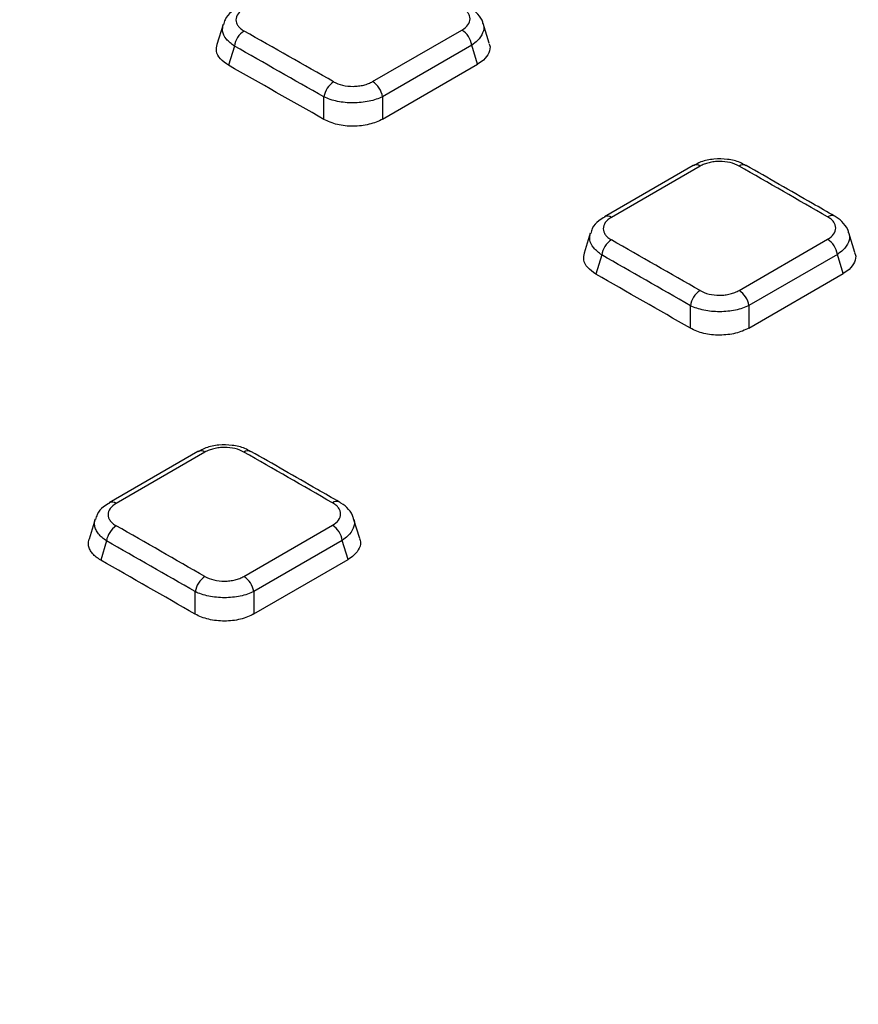
# Model space of a CAD drawing. Units: millimetres. Extents: x -64 to 664, y -32 to 370.
# Drawn here: x 290 to 302, y 122 to 136 of the extents above; entities that cross this region are included whole.
import ezdxf

# ---------------------------------------------------------------- set-up
doc = ezdxf.new("R2010")
doc.units = ezdxf.units.MM

msp = doc.modelspace()

# ---------------------------------------------------------------- linework, layer by layer
at = {"color": 7, "linetype": 'Continuous', "lineweight": 25}
for p, q in [((293.142185, 136.405757), (293.055102, 136.120604)), ((296.942987, 136.138553), (296.856698, 136.421107)), ((295.279296, 135.591451), (296.553797, 136.327205)), ((293.305162, 136.097169), (293.221566, 135.823435)), ((296.694105, 136.111261), (295.419604, 135.375507)), ((296.777114, 135.839449), (296.694105, 136.111261)), ((295.419604, 135.055775), (296.777114, 135.839449)), ((294.583967, 135.051616), (294.583967, 135.372706)), ((295.419604, 135.375507), (295.419604, 135.055775)), ((299.855838, 134.393105), (298.588732, 133.66162)), ((299.955123, 134.383609), (298.688016, 133.652124)), ((298.387241, 133.425865), (298.300355, 133.141358)), ((302.165368, 133.151274), (302.078928, 133.434321)), ((300.51239, 132.609782), (301.77668, 133.339641)), ((298.549933, 133.116345), (298.466391, 132.842789)), ((301.916485, 133.123985), (300.652194, 132.394125)), ((301.999719, 132.851435), (301.916485, 133.123985)), ((300.652194, 132.073526), (301.999719, 132.851435)), ((300.652194, 132.394125), (300.652194, 132.073526)), ((299.816557, 132.071382), (299.816557, 132.392668)), ((292.78477, 130.311064), (291.517664, 129.579579)), ((292.884055, 130.301569), (291.616949, 129.570084)), ((291.316061, 129.343457), (291.229118, 129.058764)), ((295.0943, 129.069233), (295.00786, 129.35228)), ((293.441322, 128.527741), (294.705613, 129.257601)), ((291.478865, 129.034304), (291.395324, 128.760748)), ((294.845417, 129.041944), (293.581126, 128.312085)), ((294.928651, 128.769395), (294.845417, 129.041944)), ((293.581126, 127.991485), (294.928651, 128.769395)), ((292.745489, 127.989342), (292.745489, 128.310627)), ((293.581126, 128.312085), (293.581126, 127.991485))]:
    msp.add_line(p, q, dxfattribs=at)
for centre, radius, start, end in [((293.612612, 136.052791), 0.310636, 123.0389537, 171.7865464), ((296.385376, 136.06422), 0.312293, 8.663497, 57.3634918), ((294.891599, 135.328031), 0.310859, 123.0252663, 171.7371398), ((295.110874, 135.328466), 0.312293, 8.663497, 57.3634918), ((299.897225, 134.302039), 0.100029, 54.6332833, 114.440597), ((300.570844, 134.302844), 0.100829, 65.7174464, 125.5356324), ((298.858131, 133.070745), 0.311553, 122.9827611, 171.5837437), ((301.607521, 133.076836), 0.31254, 8.676663, 57.2319872), ((300.124936, 132.346771), 0.311775, 122.969168, 171.5346984), ((300.34323, 132.346976), 0.31254, 8.676663, 57.2319872), ((292.826157, 130.219998), 0.100029, 54.6332833, 114.440597), ((293.499776, 130.220804), 0.100829, 65.7174464, 125.5356324), ((291.787063, 128.988704), 0.311553, 122.9827611, 171.5837437), ((294.536453, 128.994795), 0.31254, 8.676663, 57.2319872), ((293.053868, 128.264731), 0.311775, 122.969168, 171.5346984), ((293.272163, 128.264935), 0.31254, 8.676663, 57.2319872)]:
    msp.add_arc(centre, radius, start, end, dxfattribs=at)
at = {"color": 8, "linetype": 'Continuous', "lineweight": 25}
for centre, radius, start, end in [((298.629903, 133.569947), 0.10065, 54.7331633, 113.2759222), ((301.835701, 133.577843), 0.100971, 66.0953097, 125.5245604), ((291.558835, 129.487906), 0.10065, 54.7331633, 113.2759222), ((294.764633, 129.495802), 0.100971, 66.0953097, 125.5245604)]:
    msp.add_arc(centre, radius, start, end, dxfattribs=at)
at = {"color": 7, "linetype": 'Continuous', "lineweight": 25}
for centre, major_axis, ratio, start_param, end_param in [((263.65223, -1591.890346), (-1010.990321, 1815.212411), 0.587366097, 5.479253272, 5.53455791), ((263.51083, -1591.969125), (-1010.890277, 1815.039221), 0.587367049, 5.479254172, 5.53455881), ((263.510787, -1591.972), (-1010.549648, 1814.427627), 0.587367049, 5.479720888, 5.534092094), ((46.683257, -1717.143869), (-698.869101, 1977.841149), 0.666542685, 5.628721229, 5.62959039), ((46.543984, -1717.195911), (-698.761683, 1977.669392), 0.66654966, 5.628736773, 5.629605934), ((46.539654, -1717.226769), (-698.660798, 1977.383864), 0.66654966, 5.628709484, 5.629635596), ((566.654838, -1416.970664), (-1272.419164, 1660.442016), 0.469338613, 5.440387558, 5.441248961), ((46.683257, -1717.143869), (-698.869101, 1977.841149), 0.666542685, 5.625163477, 5.62602488), ((46.543984, -1717.195911), (-698.761683, 1977.669392), 0.66654966, 5.62517902, 5.626040424), ((46.539654, -1717.226769), (-698.660798, 1977.383864), 0.66654966, 5.625151201, 5.626069552), ((559.58377, -1421.052705), (-1272.419164, 1660.442016), 0.469338613, 5.440387558, 5.441248961), ((39.612189, -1721.225909), (-698.869101, 1977.841149), 0.666542685, 5.625163477, 5.62602488), ((39.472916, -1721.277952), (-698.761683, 1977.669392), 0.66654966, 5.62517902, 5.626040424), ((39.468586, -1721.30881), (-698.660798, 1977.383864), 0.66654966, 5.625151201, 5.626069552)]:
    msp.add_ellipse(centre, major_axis=major_axis, ratio=ratio, start_param=start_param, end_param=end_param, dxfattribs=at)
for points, knots in [([(293.348072, 136.636907), (293.318847, 136.620683), (293.245738, 136.580099), (293.173693, 136.498015), (293.155095, 136.427438), (293.148825, 136.403641)], [0, 0, 0, 0, 0.30623596, 0.766075223, 1, 1, 1, 1]), ([(293.44239, 136.632086), (293.40555, 136.610818), (293.376128, 136.585571), (293.336542, 136.531091), (293.326136, 136.501348), (293.326323, 136.457161), (293.329012, 136.442215), (293.339364, 136.413389), (293.346979, 136.39939), (293.367092, 136.372222), (293.3796, 136.359136), (293.408406, 136.334918), (293.424807, 136.323635), (293.44325, 136.313197)], [0, 0, 0, 0, 0.25, 0.25, 0.5, 0.5, 0.625, 0.625, 0.75, 0.75, 0.875, 0.875, 1, 1, 1, 1]), ([(296.553797, 136.327205), (296.590617, 136.34846), (296.62005, 136.373689), (296.65978, 136.42814), (296.670324, 136.457877), (296.670411, 136.50209), (296.667824, 136.517052), (296.657678, 136.54593), (296.650168, 136.55996), (296.630258, 136.587199), (296.617845, 136.600329), (296.589207, 136.624633), (296.572881, 136.63596), (296.554498, 136.646441)], [0, 0, 0, 0, 0.25, 0.25, 0.5, 0.5, 0.625, 0.625, 0.75, 0.75, 0.875, 0.875, 1, 1, 1, 1]), ([(296.853573, 136.418861), (296.852966, 136.424957), (296.847895, 136.475933), (296.782818, 136.556615), (296.712488, 136.626471), (296.660632, 136.651309), (296.6531, 136.654916)], [0, 0, 0, 0, 0.057882833, 0.484054597, 0.925058408, 1, 1, 1, 1]), ([(293.221566, 135.823435), (293.178958, 135.852937), (293.093706, 135.911965), (293.037626, 136.019057), (293.052792, 136.088408), (293.059597, 136.119525)], [0, 0, 0, 0, 0.355201391, 0.710687555, 1, 1, 1, 1]), ([(296.938101, 136.136748), (296.941957, 136.129695), (296.965462, 136.086702), (296.94315, 136.001287), (296.879451, 135.906328), (296.806526, 135.85867), (296.777114, 135.839449)], [0, 0, 0, 0, 0.068538604, 0.417790914, 0.765181053, 1, 1, 1, 1]), ([(294.722178, 135.588665), (294.759047, 135.567757), (294.802918, 135.551132), (294.897743, 135.528914), (294.949586, 135.523185), (295.026752, 135.523601), (295.052875, 135.525241), (295.103309, 135.531354), (295.127829, 135.535802), (295.175471, 135.547485), (295.198446, 135.554725), (295.241022, 135.571365), (295.260888, 135.580824), (295.279296, 135.591451)], [0, 0, 0, 0, 0.25, 0.25, 0.5, 0.5, 0.625, 0.625, 0.75, 0.75, 0.875, 0.875, 1, 1, 1, 1]), ([(295.419604, 135.375507), (295.391847, 135.36157), (295.361922, 135.349197), (295.297878, 135.32748), (295.263367, 135.31806), (295.19191, 135.302898), (295.155165, 135.297145), (295.079657, 135.289271), (295.040597, 135.287182), (294.963648, 135.286903), (294.925405, 135.288649), (294.849394, 135.295983), (294.812095, 135.301563), (294.705464, 135.323405), (294.639517, 135.34519), (294.583967, 135.372706)], [0, 0, 0, 0, 0.125, 0.125, 0.25, 0.25, 0.375, 0.375, 0.5, 0.5, 0.625, 0.625, 0.75, 0.75, 1, 1, 1, 1]), ([(295.419604, 135.055775), (295.391993, 135.039836), (295.362196, 135.025648), (295.298336, 135.00069), (295.263876, 134.989831), (295.192417, 134.972308), (295.15564, 134.965638), (295.079992, 134.956471), (295.040809, 134.954011), (294.963648, 134.953597), (294.925306, 134.955565), (294.849107, 134.96393), (294.811746, 134.970318), (294.705071, 134.995315), (294.639267, 135.020253), (294.583967, 135.051616)], [0, 0, 0, 0, 0.125, 0.125, 0.25, 0.25, 0.375, 0.375, 0.5, 0.5, 0.625, 0.625, 0.75, 0.75, 1, 1, 1, 1]), ([(300.607965, 134.390547), (300.581426, 134.406632), (300.505595, 134.452594), (300.346658, 134.486618), (300.152711, 134.490123), (299.981051, 134.45792), (299.894625, 134.409102), (299.859749, 134.389402)], [0, 0, 0, 0, 0.126622484, 0.361803417, 0.598614045, 0.838026474, 1, 1, 1, 1]), ([(300.512241, 134.384895), (300.475439, 134.405971), (300.43164, 134.422788), (300.336897, 134.445383), (300.285058, 134.4513), (300.207873, 134.451112), (300.181735, 134.449541), (300.13125, 134.44354), (300.106708, 134.439138), (300.059028, 134.427527), (300.036026, 134.420309), (299.993415, 134.403695), (299.973538, 134.39424), (299.955123, 134.383609)], [0, 0, 0, 0, 0.25, 0.25, 0.5, 0.5, 0.625, 0.625, 0.75, 0.75, 0.875, 0.875, 1, 1, 1, 1]), ([(301.877093, 133.669882), (301.771688, 133.730329), (301.350067, 133.972119), (300.928495, 134.213622), (300.612316, 134.394748)], [0, 0, 0, 0, 0.249999989, 1, 1, 1, 1]), ([(301.77668, 133.339641), (301.813504, 133.360899), (301.842934, 133.386164), (301.882632, 133.440742), (301.893146, 133.470572), (301.893172, 133.514949), (301.890563, 133.52997), (301.880371, 133.55897), (301.872837, 133.573064), (301.852882, 133.600435), (301.840448, 133.613632), (301.811772, 133.638072), (301.795429, 133.649468), (301.777032, 133.66002)], [0, 0, 0, 0, 0.25, 0.25, 0.5, 0.5, 0.625, 0.625, 0.75, 0.75, 0.875, 0.875, 1, 1, 1, 1]), ([(302.075883, 133.432013), (302.075286, 133.438017), (302.070218, 133.489), (302.005175, 133.569858), (301.934857, 133.639972), (301.883033, 133.664959), (301.875588, 133.668549)], [0, 0, 0, 0, 0.0570026375, 0.4840622388, 0.9258838413, 1, 1, 1, 1]), ([(298.593191, 133.657218), (298.563998, 133.641019), (298.490868, 133.60044), (298.418782, 133.518241), (298.400158, 133.447562), (298.393874, 133.423715)], [0, 0, 0, 0, 0.305668148, 0.765735286, 1, 1, 1, 1]), ([(298.688016, 133.652124), (298.651181, 133.63086), (298.621757, 133.60559), (298.582139, 133.551011), (298.571701, 133.521191), (298.571826, 133.476851), (298.574492, 133.461846), (298.584797, 133.432891), (298.592388, 133.418823), (298.612456, 133.391509), (298.624943, 133.378344), (298.653712, 133.353969), (298.670095, 133.342605), (298.688526, 133.332086)], [0, 0, 0, 0, 0.25, 0.25, 0.5, 0.5, 0.625, 0.625, 0.75, 0.75, 0.875, 0.875, 1, 1, 1, 1]), ([(298.466391, 132.842789), (298.423846, 132.872483), (298.338723, 132.931894), (298.282799, 133.039478), (298.298005, 133.109043), (298.304833, 133.140283)], [0, 0, 0, 0, 0.355045542, 0.710366434, 1, 1, 1, 1]), ([(302.160468, 133.149465), (302.164345, 133.142357), (302.187916, 133.099147), (302.165667, 133.013466), (302.102014, 132.918318), (302.029126, 132.870662), (301.999719, 132.851435)], [0, 0, 0, 0, 0.068759302, 0.418036943, 0.765201608, 1, 1, 1, 1]), ([(299.955271, 132.60834), (299.992121, 132.587264), (300.035972, 132.570466), (300.130774, 132.54792), (300.182616, 132.542034), (300.259787, 132.542258), (300.285915, 132.54384), (300.336364, 132.549854), (300.36089, 132.55426), (300.408542, 132.565876), (300.431525, 132.573092), (300.474111, 132.589702), (300.49398, 132.599154), (300.51239, 132.609782)], [0, 0, 0, 0, 0.25, 0.25, 0.5, 0.5, 0.625, 0.625, 0.75, 0.75, 0.875, 0.875, 1, 1, 1, 1]), ([(300.652194, 132.394125), (300.624436, 132.380187), (300.594508, 132.367822), (300.530458, 132.346137), (300.495941, 132.336742), (300.424478, 132.321646), (300.38773, 132.315935), (300.31221, 132.308158), (300.273148, 132.306127), (300.196197, 132.305975), (300.157952, 132.30779), (300.081934, 132.315274), (300.044648, 132.320933), (299.938027, 132.343019), (299.872094, 132.36498), (299.816557, 132.392668)], [0, 0, 0, 0, 0.125, 0.125, 0.25, 0.25, 0.375, 0.375, 0.5, 0.5, 0.625, 0.625, 0.75, 0.75, 1, 1, 1, 1]), ([(300.652194, 132.073526), (300.624581, 132.057585), (300.594779, 132.043407), (300.530904, 132.018495), (300.496433, 132.007672), (300.424958, 131.990249), (300.388171, 131.983641), (300.312502, 131.974622), (300.273313, 131.972251), (300.196146, 131.972029), (300.157801, 131.974102), (300.081596, 131.982697), (300.044251, 131.989204), (299.937603, 132.01457), (299.871829, 132.039769), (299.816557, 132.071382)], [0, 0, 0, 0, 0.125, 0.125, 0.25, 0.25, 0.375, 0.375, 0.5, 0.5, 0.625, 0.625, 0.75, 0.75, 1, 1, 1, 1]), ([(293.536897, 130.308506), (293.510358, 130.324592), (293.434527, 130.370553), (293.27559, 130.404578), (293.081644, 130.408083), (292.909983, 130.375879), (292.823557, 130.327061), (292.788681, 130.307361)], [0, 0, 0, 0, 0.126622484, 0.361803417, 0.598614045, 0.838026474, 1, 1, 1, 1]), ([(293.441173, 130.302854), (293.404371, 130.323931), (293.360572, 130.340747), (293.265829, 130.363342), (293.21399, 130.369259), (293.136806, 130.369071), (293.110667, 130.3675), (293.060182, 130.3615), (293.03564, 130.357098), (292.98796, 130.345486), (292.964959, 130.338269), (292.922347, 130.321655), (292.90247, 130.312199), (292.884055, 130.301569)], [0, 0, 0, 0, 0.25, 0.25, 0.5, 0.5, 0.625, 0.625, 0.75, 0.75, 0.875, 0.875, 1, 1, 1, 1]), ([(294.806025, 129.587841), (294.70062, 129.648289), (294.278999, 129.890079), (293.857427, 130.131581), (293.541249, 130.312708)], [0, 0, 0, 0, 0.249999989, 1, 1, 1, 1]), ([(295.004815, 129.349973), (295.004218, 129.355976), (294.99915, 129.406959), (294.934107, 129.487817), (294.863789, 129.557931), (294.811965, 129.582919), (294.804521, 129.586508)], [0, 0, 0, 0, 0.0570026375, 0.4840622388, 0.9258838413, 1, 1, 1, 1]), ([(291.522123, 129.575177), (291.492929, 129.55898), (291.419793, 129.518403), (291.347609, 129.436028), (291.328951, 129.365145), (291.322622, 129.3411)], [0, 0, 0, 0, 0.305081009, 0.764264431, 1, 1, 1, 1]), ([(291.616949, 129.570084), (291.580113, 129.548819), (291.550689, 129.523549), (291.511071, 129.468971), (291.500634, 129.439151), (291.500758, 129.39481), (291.503424, 129.379805), (291.513729, 129.350851), (291.521321, 129.336783), (291.541388, 129.309468), (291.553875, 129.296304), (291.582644, 129.271928), (291.599027, 129.260565), (291.617458, 129.250046)], [0, 0, 0, 0, 0.25, 0.25, 0.5, 0.5, 0.625, 0.625, 0.75, 0.75, 0.875, 0.875, 1, 1, 1, 1]), ([(294.705613, 129.257601), (294.742436, 129.278858), (294.771867, 129.304123), (294.811564, 129.358702), (294.822078, 129.388531), (294.822104, 129.432908), (294.819495, 129.44793), (294.809303, 129.47693), (294.801769, 129.491023), (294.781814, 129.518394), (294.76938, 129.531592), (294.740704, 129.556032), (294.724361, 129.567428), (294.705964, 129.577979)], [0, 0, 0, 0, 0.25, 0.25, 0.5, 0.5, 0.625, 0.625, 0.75, 0.75, 0.875, 0.875, 1, 1, 1, 1]), ([(291.395324, 128.760748), (291.373024, 128.774739), (291.32779, 128.803118), (291.277035, 128.852954), (291.240247, 128.907166), (291.221374, 128.963459), (291.217498, 129.014727), (291.227051, 129.045694), (291.230922, 129.058243)], [0, 0, 0, 0, 0.175066335, 0.355110351, 0.530210367, 0.710560571, 0.882709902, 1, 1, 1, 1]), ([(295.0894, 129.067424), (295.093277, 129.060317), (295.116849, 129.017107), (295.094599, 128.931425), (295.030946, 128.836278), (294.958058, 128.788622), (294.928651, 128.769395)], [0, 0, 0, 0, 0.068759302, 0.418036943, 0.765201608, 1, 1, 1, 1]), ([(292.884204, 128.526299), (292.921053, 128.505224), (292.964904, 128.488425), (293.059706, 128.46588), (293.111549, 128.459994), (293.188719, 128.460218), (293.214847, 128.461799), (293.265296, 128.467813), (293.289822, 128.472219), (293.337475, 128.483836), (293.360457, 128.491052), (293.403043, 128.507661), (293.422912, 128.517113), (293.441322, 128.527741)], [0, 0, 0, 0, 0.25, 0.25, 0.5, 0.5, 0.625, 0.625, 0.75, 0.75, 0.875, 0.875, 1, 1, 1, 1]), ([(293.581126, 128.312085), (293.553368, 128.298147), (293.523441, 128.285782), (293.45939, 128.264096), (293.424873, 128.254701), (293.353411, 128.239606), (293.316662, 128.233894), (293.241142, 128.226118), (293.20208, 128.224087), (293.125129, 128.223934), (293.086885, 128.225749), (293.010866, 128.233234), (292.97358, 128.238893), (292.86696, 128.260978), (292.801026, 128.282939), (292.745489, 128.310627)], [0, 0, 0, 0, 0.125, 0.125, 0.25, 0.25, 0.375, 0.375, 0.5, 0.5, 0.625, 0.625, 0.75, 0.75, 1, 1, 1, 1]), ([(293.581126, 127.991485), (293.553513, 127.975544), (293.523711, 127.961367), (293.459836, 127.936455), (293.425365, 127.925631), (293.35389, 127.908209), (293.317103, 127.901601), (293.241434, 127.892582), (293.202245, 127.89021), (293.125078, 127.889989), (293.086733, 127.892062), (293.010528, 127.900657), (292.973184, 127.907163), (292.866535, 127.932529), (292.800761, 127.957728), (292.745489, 127.989342)], [0, 0, 0, 0, 0.125, 0.125, 0.25, 0.25, 0.375, 0.375, 0.5, 0.5, 0.625, 0.625, 0.75, 0.75, 1, 1, 1, 1])]:
    msp.add_open_spline(points, degree=3, knots=knots, dxfattribs=at)
at = {"color": 8, "linetype": 'Continuous', "lineweight": 25}
for points, knots in [([(293.305162, 136.097169), (293.263407, 136.129584), (293.179668, 136.194592), (293.125092, 136.305427), (293.139987, 136.373904), (293.146676, 136.40465)], [0, 0, 0, 0, 0.354004942, 0.709943465, 1, 1, 1, 1]), ([(296.851945, 136.419039), (296.85568, 136.412299), (296.878713, 136.370728), (296.856869, 136.28402), (296.794653, 136.18488), (296.722957, 136.132385), (296.694105, 136.111261)], [0, 0, 0, 0, 0.067810948, 0.418210239, 0.765879739, 1, 1, 1, 1]), ([(298.549933, 133.116345), (298.508223, 133.148885), (298.424582, 133.214138), (298.370101, 133.325289), (298.385012, 133.393905), (298.391712, 133.424732)], [0, 0, 0, 0, 0.35393594, 0.70973721, 1, 1, 1, 1]), ([(302.074185, 133.432202), (302.077928, 133.425434), (302.100997, 133.383724), (302.079179, 133.296854), (302.016996, 133.197598), (301.945332, 133.145113), (301.916485, 133.123985)], [0, 0, 0, 0, 0.067880834, 0.41835513, 0.765864644, 1, 1, 1, 1]), ([(291.478865, 129.034304), (291.456973, 129.049795), (291.412571, 129.081213), (291.362882, 129.134429), (291.326898, 129.19107), (291.308455, 129.248659), (291.304681, 129.300182), (291.314051, 129.330561), (291.317841, 129.342847)], [0, 0, 0, 0, 0.174562271, 0.354049894, 0.529468182, 0.710006521, 0.882720224, 1, 1, 1, 1]), ([(295.003117, 129.350161), (295.00686, 129.343393), (295.029929, 129.301683), (295.008111, 129.214814), (294.945928, 129.115558), (294.874265, 129.063072), (294.845417, 129.041944)], [0, 0, 0, 0, 0.067880834, 0.41835513, 0.765864644, 1, 1, 1, 1])]:
    msp.add_open_spline(points, degree=3, knots=knots, dxfattribs=at)

doc.saveas('drawing.dxf')
